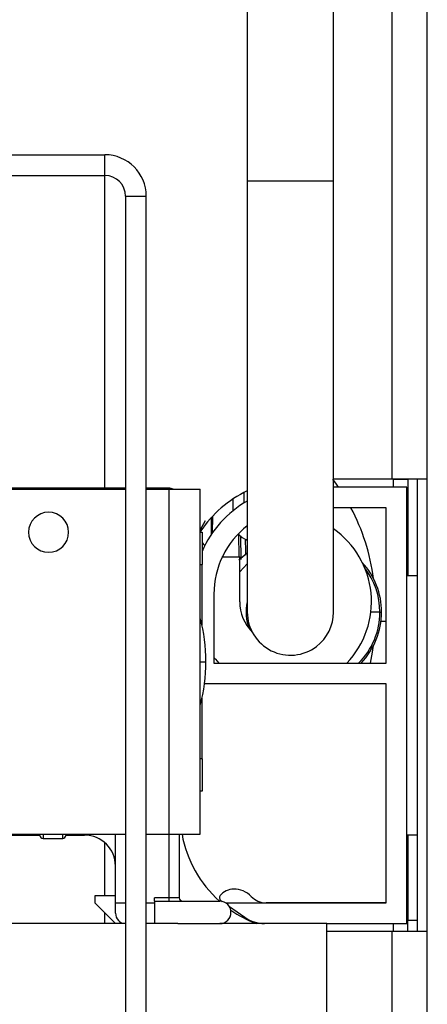
# Model space of a CAD drawing. Units: inches. Extents: x 19 to 135, y 22 to 143.
# Drawn here: x 89 to 90, y 135 to 138 of the extents above; entities that cross this region are included whole.
import ezdxf

# ---------------------------------------------------------------- set-up
doc = ezdxf.new("R2010")
doc.units = ezdxf.units.IN
doc.header["$MEASUREMENT"] = 0

msp = doc.modelspace()

# ---------------------------------------------------------------- linework, layer by layer
at = {"color": 7, "linetype": 'Continuous', "lineweight": 25}
for p, q in [((89.8077, 136.4735), (89.8077, 143.115)), ((89.9097, 136.4735), (89.9097, 143.115)), ((89.3877, 141.3997), (89.3877, 137.3387)), ((89.6377, 137.3387), (89.6377, 141.3997)), ((88.0547, 137.414), (88.9747, 137.414)), ((88.9747, 137.354), (88.9747, 137.414)), ((88.0547, 137.354), (88.9747, 137.354)), ((89.3877, 137.3387), (89.3877, 136.0887)), ((89.6377, 136.0887), (89.6377, 137.3387)), ((89.0347, 137.294), (89.0947, 137.294)), ((89.0347, 137.294), (89.0347, 132.049)), ((89.0947, 132.049), (89.0947, 137.294)), ((89.8117, 136.4735), (89.6377, 136.4735)), ((89.8077, 136.4735), (89.6377, 136.4735)), ((89.9097, 136.4735), (89.8077, 136.4735)), ((89.8117, 136.4735), (89.8537, 136.4735)), ((89.8537, 136.4735), (89.8537, 136.1935)), ((89.8817, 136.1935), (89.8817, 136.4735)), ((89.9097, 135.1635), (89.9097, 136.4735)), ((88.4364, 136.445), (89.0347, 136.445)), ((89.0347, 136.4475), (88.4514, 136.4475)), ((89.1604, 136.4475), (89.0947, 136.4475)), ((89.0947, 136.445), (89.1614, 136.445)), ((89.1614, 135.445), (89.1614, 136.445)), ((89.1614, 136.445), (89.2514, 136.445)), ((89.2514, 135.445), (89.2514, 136.445)), ((89.3777, 136.435), (89.3777, 136.4047)), ((89.8507, 136.451), (89.6377, 136.451)), ((89.8507, 135.186), (89.8507, 136.451)), ((89.3457, 136.4162), (89.3457, 136.382)), ((89.7907, 136.391), (89.6377, 136.391)), ((89.7907, 135.941), (89.7907, 136.391)), ((89.2517, 136.3277), (89.2667, 136.3543)), ((89.2837, 136.3144), (89.2837, 136.3633)), ((89.2866, 136.3663), (89.2857, 136.3172)), ((89.2514, 136.32), (89.2564, 136.32)), ((89.2517, 136.32), (89.2517, 136.3229)), ((89.2564, 136.32), (89.2564, 136.227)), ((89.364, 136.2489), (89.3628, 136.3142)), ((89.2642, 136.2812), (89.2611, 136.2843)), ((89.3679, 136.3093), (89.3691, 136.2407)), ((89.2514, 136.227), (89.2564, 136.227)), ((89.2564, 136.0507), (89.2564, 136.227)), ((89.315, 136.2484), (89.3657, 136.2484)), ((89.3157, 136.2484), (89.3157, 136.2499)), ((89.3657, 136.1187), (89.3657, 136.2484)), ((89.3877, 136.2285), (89.3663, 136.2058)), ((89.8507, 135.4435), (89.8507, 136.1935)), ((89.8817, 136.1935), (89.8507, 136.1935)), ((89.8817, 135.4435), (89.8817, 136.1935)), ((89.2907, 136.141), (89.2907, 135.941)), ((89.7722, 136.0887), (89.746, 136.0887)), ((89.7907, 136.061), (89.7754, 136.061)), ((89.2907, 135.941), (89.7907, 135.941)), ((89.7907, 135.881), (89.2636, 135.881)), ((89.7907, 135.246), (89.7907, 135.881)), ((89.2564, 135.663), (89.2564, 135.8393)), ((89.2564, 135.663), (89.2514, 135.663)), ((89.2564, 135.663), (89.2564, 135.57)), ((89.2564, 135.57), (89.2514, 135.57)), ((88.4364, 135.445), (89.0347, 135.445)), ((88.4514, 135.4425), (88.7864, 135.4425)), ((88.7864, 135.4415), (88.7864, 135.4448)), ((88.7954, 135.4325), (88.8524, 135.4325)), ((88.8614, 135.4448), (88.8614, 135.4415)), ((88.8614, 135.4425), (88.9154, 135.4425)), ((89.0054, 135.246), (89.0054, 135.445)), ((89.0947, 135.445), (89.1614, 135.445)), ((89.1614, 135.445), (89.2514, 135.445)), ((89.1904, 135.445), (89.1904, 135.261)), ((89.8507, 135.4435), (89.8817, 135.4435)), ((89.8537, 135.4435), (89.8537, 135.1959)), ((89.8817, 135.1635), (89.8817, 135.4435)), ((88.9454, 135.266), (88.9454, 135.246)), ((89.0054, 135.266), (88.9454, 135.266)), ((89.0054, 135.246), (89.0054, 135.266)), ((89.1604, 135.261), (89.1184, 135.261)), ((89.1184, 135.251), (89.1184, 135.261)), ((89.1904, 135.261), (89.1604, 135.261)), ((89.1604, 135.261), (89.1604, 135.251)), ((88.9454, 135.246), (89.0054, 135.186)), ((89.0054, 135.216), (89.0054, 135.246)), ((89.1184, 135.251), (89.3079, 135.251)), ((89.1184, 135.251), (89.1184, 135.186)), ((89.3113, 135.2526), (89.3145, 135.2503)), ((89.3253, 135.246), (89.7907, 135.246)), ((89.3356, 135.2356), (89.3806, 135.2041)), ((89.7907, 135.246), (89.4422, 135.246)), ((89.0347, 135.186), (88.5544, 135.186)), ((89.1865, 135.186), (89.0947, 135.186)), ((89.1184, 135.186), (89.0947, 135.186)), ((89.1865, 135.186), (89.3079, 135.186)), ((89.6184, 135.186), (89.3079, 135.186)), ((89.6184, 131.436), (89.6184, 135.186)), ((89.6184, 135.186), (89.8507, 135.186)), ((89.8537, 135.1959), (89.8817, 135.1959)), ((89.8537, 135.1635), (89.8537, 135.1959)), ((89.6184, 135.1635), (89.8077, 135.1635)), ((89.8077, 135.1635), (89.9097, 135.1635)), ((89.9097, 122.166), (89.9097, 135.1635))]:
    msp.add_line(p, q, dxfattribs=at)
at = {"color": 8, "linetype": 'Continuous', "lineweight": 25}
for p, q in [((88.9747, 136.4475), (88.9747, 137.354)), ((89.3877, 137.3387), (89.5885, 137.3387)), ((89.5885, 137.3387), (89.6377, 137.3387)), ((89.8117, 136.4735), (89.8117, 136.4735)), ((89.8117, 136.451), (89.8117, 136.4735)), ((89.1604, 136.445), (89.1604, 136.4475)), ((89.2514, 135.945), (89.2677, 135.945)), ((88.7954, 135.445), (88.7954, 135.4325)), ((88.8524, 135.4325), (88.8524, 135.445)), ((88.9154, 135.4425), (88.9154, 135.445)), ((89.1604, 135.445), (89.1604, 135.261)), ((88.9747, 135.266), (88.9747, 135.4202)), ((89.0054, 135.246), (89.0347, 135.246)), ((89.0947, 135.246), (89.1184, 135.246)), ((88.9747, 135.186), (88.9747, 135.2167)), ((89.8117, 135.1635), (89.8117, 135.186)), ((89.8077, 122.5844), (89.8077, 135.1635))]:
    msp.add_line(p, q, dxfattribs=at)
at = {"color": 7, "linetype": 'Continuous', "lineweight": 25, "flags": 128}
for points in [[(89.6517, 136.451), (89.6459, 136.4593), (89.6354, 136.4735)], [(89.3854, 136.3369), (89.3871, 136.3351), (89.3877, 136.3345)], [(89.3636, 136.2401), (89.3746, 136.2501), (89.3877, 136.2605)], [(89.7449, 135.941), (89.7509, 135.9723), (89.7538, 135.9916)], [(89.2907, 135.9573), (89.2953, 135.9518), (89.3051, 135.941)]]:
    msp.add_lwpolyline(points, dxfattribs=at)
at = {"color": 7, "linetype": 'Continuous', "lineweight": 25}
for centre, radius, start, end in [((88.9747, 137.294), 0.12, 0, 90), ((88.9747, 137.294), 0.06, 0, 90), ((89.1604, 136.4175), 0.03, 66.4435, 90), ((89.5354, 136.131), 0.3425, 115.5463, 145.9267), ((89.5407, 136.141), 0.31, 119.5741, 156.5053), ((88.8114, 136.32), 0.058, 90, 270), ((88.8114, 136.32), 0.058, 270, 90), ((89.1513, 136.1062), 0.6077, 7.5225, 27.9442), ((89.5407, 136.141), 0.25, 127.7343, 180), ((89.4097, 136.3577), 0.064, 221.3131, 248.87), ((89.4907, 136.1187), 0.257, 316.2549, 55.1113), ((89.2837, 136.307), 0.032, 211.4459, 225), ((89.5647, 136.0887), 0.2125, 360, 42.6049), ((89.5647, 136.0889), 0.2075, 359.9518, 37.9032), ((89.4907, 136.1187), 0.125, 180, 224.8093), ((89.5127, 136.0887), 0.1285, 166.5967, 202.5088), ((89.5127, 136.0887), 0.125, 180, 307.2866), ((89.5127, 136.0887), 0.125, 307.2866, 0), ((89.5647, 136.0885), 0.2075, 314.6864, 0.0482), ((89.5647, 136.0887), 0.2125, 315.9681, 0), ((88.7677, 135.945), 0.5, 0, 14.6701), ((88.7677, 135.945), 0.5, 345.3299, 0), ((88.7954, 135.4415), 0.009, 180, 270), ((88.8524, 135.4415), 0.009, 270, 0), ((88.9154, 135.3525), 0.09, 0, 90), ((89.5354, 135.506), 0.3425, 190.2592, 228.1184), ((89.3484, 135.236), 0.05, 90, 141.7224), ((89.3484, 135.216), 0.07, 43.8131, 90), ((89.2004, 135.261), 0.01, 180, 270), ((89.317, 135.2608), 0.01, 141.7224, 235), ((89.4422, 135.306), 0.06, 223.8131, 270), ((89.3079, 135.2185), 0.0325, 270, 90), ((89.0354, 135.216), 0.03, 180, 268.663), ((89.5354, 135.506), 0.3425, 235.1673, 249.1164), ((89.4379, 135.286), 0.1, 235, 270)]:
    msp.add_arc(centre, radius, start, end, dxfattribs=at)
at = {"color": 8, "linetype": 'Continuous', "lineweight": 25}
msp.add_open_spline([(89.3896, 136.2975), (89.388, 136.2973), (89.3849, 136.2971), (89.3835, 136.2969), (89.3827, 136.2967)], degree=3, knots=[0, 0, 0, 0, 0.5120126, 1, 1, 1, 1], dxfattribs=at)
at = {"color": 7, "linetype": 'Continuous', "lineweight": 25}
for points, knots in [([(89.3835, 136.2536), (89.3835, 136.2551), (89.3832, 136.2696), (89.383, 136.2839), (89.3827, 136.2967)], [0, 0, 0, 0, 0.106825, 1, 1, 1, 1]), ([(89.7722, 136.0887), (89.7728, 136.0887), (89.7739, 136.0887), (89.7754, 136.0887), (89.7766, 136.0887), (89.7771, 136.0887), (89.7772, 136.0887), (89.7772, 136.0887), (89.7772, 136.0887)], [0, 0, 0, 0, 0.214494, 0.428985, 0.643537, 0.858212, 0.956518, 1, 1, 1, 1])]:
    msp.add_open_spline(points, degree=3, knots=knots, dxfattribs=at)

doc.saveas('drawing.dxf')
